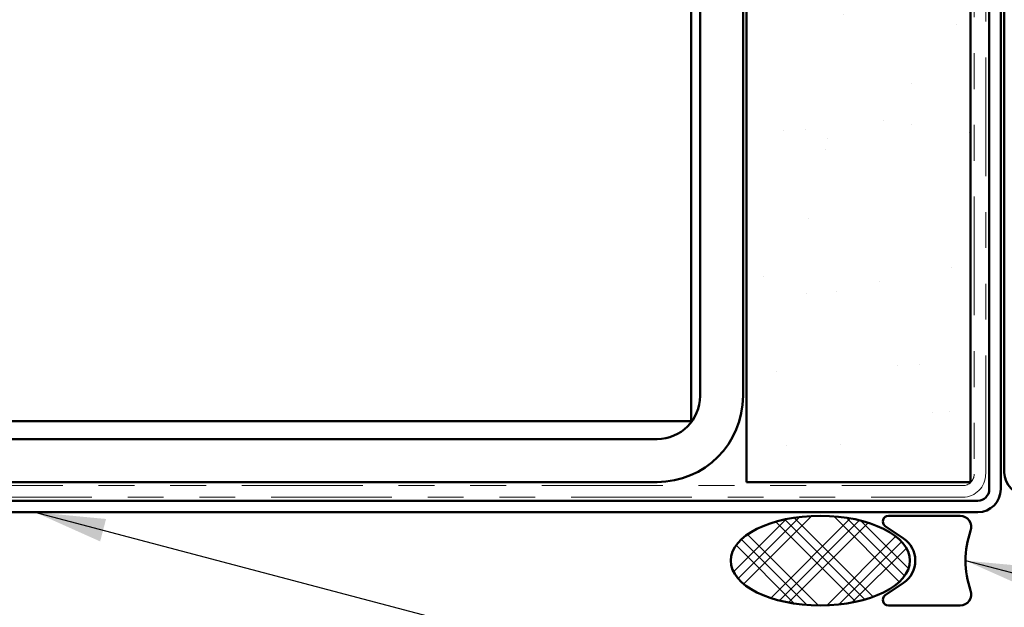
# Model space of a CAD drawing. Units: inches. Extents: x 0.6 to 33.4, y 0.6 to 21.4.
# Drawn here: x 6.3 to 9.1, y 6.9 to 8.5 of the extents above; entities that cross this region are included whole.
import ezdxf

# ---------------------------------------------------------------- set-up
doc = ezdxf.new("R2010")
doc.units = ezdxf.units.IN
doc.header["$LTSCALE"] = 2
doc.header["$MEASUREMENT"] = 0
doc.linetypes.add('DOUBLE_DASH_CHAIN', pattern=[1.2403, 0.6614, -0.0827, 0.1654, -0.0827, 0.1654, -0.0827])
for name, color, linetype, lineweight in [('Hatch (ANSI)', 7, 'Continuous', 18), ('Symbol (ANSI)', 7, 'Continuous', 25), ('Visible (ANSI)', 7, 'Continuous', 50)]:
    doc.layers.add(name, color=color, linetype=linetype, lineweight=lineweight)
doc.styles.add('Note Text (ANSI)', font='tahoma.ttf')
doc.dimstyles.new('Default (ANSI)$7', dxfattribs={"dimscale": 2, "dimtxt": 0.12, "dimasz": 0.098425, "dimexe": 0.125, "dimexo": 0.0625, "dimgap": 0.031496, "dimtad": 0, "dimtih": 1, "dimtoh": 1, "dimrnd": 1e-08, "dimzin": 4, "dimdsep": 46, "dimtxsty": 'Note Text (ANSI)', "dimcen": 0.09, "dimdle": 0.393701, "dimclrd": 256, "dimclre": 256, "dimclrt": 256, "dimadec": 0, "dimazin": 1, "dimtfac": 1, "dimtofl": 0, "dimtmove": 0, "dimatfit": 3, "dimfxl": 1, "dimtolj": 1, "dimtzin": 4, "dimlwd": -1, "dimlwe": -1, "dimarcsym": 0})

msp = doc.modelspace()

# ---------------------------------------------------------------- hatches: boundary and pattern name
at = {"layer": 'Hatch (ANSI)', "true_color": 0x804000}
h = msp.add_hatch(dxfattribs=at)
h.set_pattern_fill('AR-SAND', color=36, scale=0.25, angle=45, style=0)
h.paths.add_polyline_path([(8.98667, 19.64926), (8.98667, 7.22362), (8.36167, 7.22362), (8.36167, 19.64926)])
at = {"layer": 'Hatch (ANSI)'}
h = msp.add_hatch(dxfattribs=at)
h.set_pattern_fill('CUST29', color=256, angle=90, style=0, pattern_type=2)
h.set_pattern_definition([(135, (0, 0), (-0.0883883, -0.0883883), []), (135, (2e-18, 0.03125), (-0.0883883, -0.0883883), []), (135, (4e-18, 0.0625), (-0.0883883, -0.0883883), []), (225, (0, 0), (0.0883883, -0.0883883), []), (225, (2e-18, 0.03125), (0.0883883, -0.0883883), []), (225, (4e-18, 0.0625), (0.0883883, -0.0883883), [])])
edge = h.paths.add_edge_path()
edge.add_ellipse((8.5672, 7.00462), major_axis=(0.25, 0), ratio=0.5, start_angle=0, end_angle=360)

# ---------------------------------------------------------------- linework, layer by layer
at = {"layer": 'Visible (ANSI)', "color": 8, "true_color": 0x808080}
for p, q in [((8.20667, 7.39362), (8.20667, 19.64926)), ((8.23167, 10.34362), (8.23167, 7.46362)), ((8.35167, 10.34362), (8.35167, 7.46362)), ((7.96667, 7.39362), (2.44667, 7.39362)), ((7.96667, 7.39362), (8.20667, 7.39362)), ((8.11167, 7.34362), (2.30167, 7.34362)), ((8.11167, 7.22362), (2.30167, 7.22362))]:
    msp.add_line(p, q, dxfattribs=at)
at = {"layer": 'Visible (ANSI)', "color": 36, "true_color": 0x804000}
for p, q in [((8.36167, 7.22362), (8.36167, 19.64926)), ((8.98667, 19.64926), (8.98667, 7.22362)), ((8.98667, 7.22362), (8.36167, 7.22362))]:
    msp.add_line(p, q, dxfattribs=at)
at = {"layer": 'Visible (ANSI)', "color": 30, "linetype": 'DOUBLE_DASH_CHAIN', "lineweight": 18, "ltscale": 0.250013, "true_color": 0xff8000}
for p, q in [((8.99667, 19.64926), (8.99667, 7.24562)), ((9.02867, 7.24562), (9.02867, 19.64926))]:
    msp.add_line(p, q, dxfattribs=at)
at = {"layer": 'Visible (ANSI)', "color": 1, "true_color": 0xff0000}
for p, q in [((9.08067, 10.2198), (9.08067, 7.2507)), ((9.03867, 10.13962), (9.03867, 7.20362)), ((9.07067, 7.20362), (9.07067, 10.13962)), ((9.00667, 7.17162), (5.60267, 7.17162)), ((5.60267, 7.13962), (9.00667, 7.13962))]:
    msp.add_line(p, q, dxfattribs=at)
at = {"layer": 'Visible (ANSI)', "color": 30, "linetype": 'DOUBLE_DASH_CHAIN', "lineweight": 18, "ltscale": 0.254777, "true_color": 0xff8000}
for p, q in [((8.96467, 7.21362), (2.01267, 7.21362)), ((2.01267, 7.18162), (8.96467, 7.18162))]:
    msp.add_line(p, q, dxfattribs=at)
at = {"layer": 'Visible (ANSI)', "color": 56, "true_color": 0x808000}
for p, q in [((8.9572, 7.12962), (8.7572, 7.12962)), ((8.74846, 7.10105), (8.7992, 7.06677)), ((8.7992, 6.94248), (8.74846, 6.90819)), ((8.7572, 6.87962), (8.9572, 6.87962))]:
    msp.add_line(p, q, dxfattribs=at)
at = {"layer": 'Visible (ANSI)', "color": 8, "true_color": 0x808080}
for radius in [0.24, 0.12]:
    msp.add_arc((8.11167, 7.46362), radius, 270, 0, dxfattribs=at)
at = {"layer": 'Visible (ANSI)', "color": 30, "linetype": 'DOUBLE_DASH_CHAIN', "lineweight": 18, "ltscale": 0.015855, "true_color": 0xff8000}
msp.add_arc((8.96467, 7.24562), 0.064, 270, 0, dxfattribs=at)
at = {"layer": 'Visible (ANSI)', "color": 30, "linetype": 'DOUBLE_DASH_CHAIN', "lineweight": 18, "ltscale": 0.007878, "true_color": 0xff8000}
msp.add_arc((8.96467, 7.24562), 0.032, 270, 0, dxfattribs=at)
at = {"layer": 'Visible (ANSI)', "color": 1, "true_color": 0xff0000}
for centre, radius, start, end in [((9.14467, 7.2507), 0.064, 180, 268), ((9.00667, 7.20362), 0.032, 270, 0), ((9.00667, 7.20362), 0.064, 270, 0)]:
    msp.add_arc(centre, radius, start, end, dxfattribs=at)
at = {"layer": 'Visible (ANSI)', "color": 56, "true_color": 0x808000}
for centre, radius, start, end in [((8.7572, 7.114), 0.01563, 90, 235.95227), ((8.9572, 7.09837), 0.03125, 340.52878, 90), ((8.7572, 7.00462), 0.075, 304.04773, 55.95227), ((9.22237, 7.00462), 0.25, 160.52878, 199.47122), ((8.7572, 6.89525), 0.01563, 124.04773, 270), ((8.9572, 6.91087), 0.03125, 270, 19.47122)]:
    msp.add_arc(centre, radius, start, end, dxfattribs=at)
at = {"layer": 'Visible (ANSI)', "color": 7}
msp.add_ellipse((8.5672, 7.00462), major_axis=(-0.25, 0), ratio=0.5, dxfattribs=at)

# ---------------------------------------------------------------- leaders
at = {"layer": 'Symbol (ANSI)', "annotation_type": 0, "has_hookline": 1, "hookline_direction": 0}
for points, text_width in [([(6.37579, 7.13962), (14.66371, 4.95475)], 3.3579), ([(8.97237, 7.00462), (14.6815, 5.51073)], 3.44236)]:
    msp.add_leader(points, dimstyle='Default (ANSI)$7', override={"dimtad": 0}, dxfattribs=dict(at, text_width=text_width))

doc.saveas('drawing.dxf')
